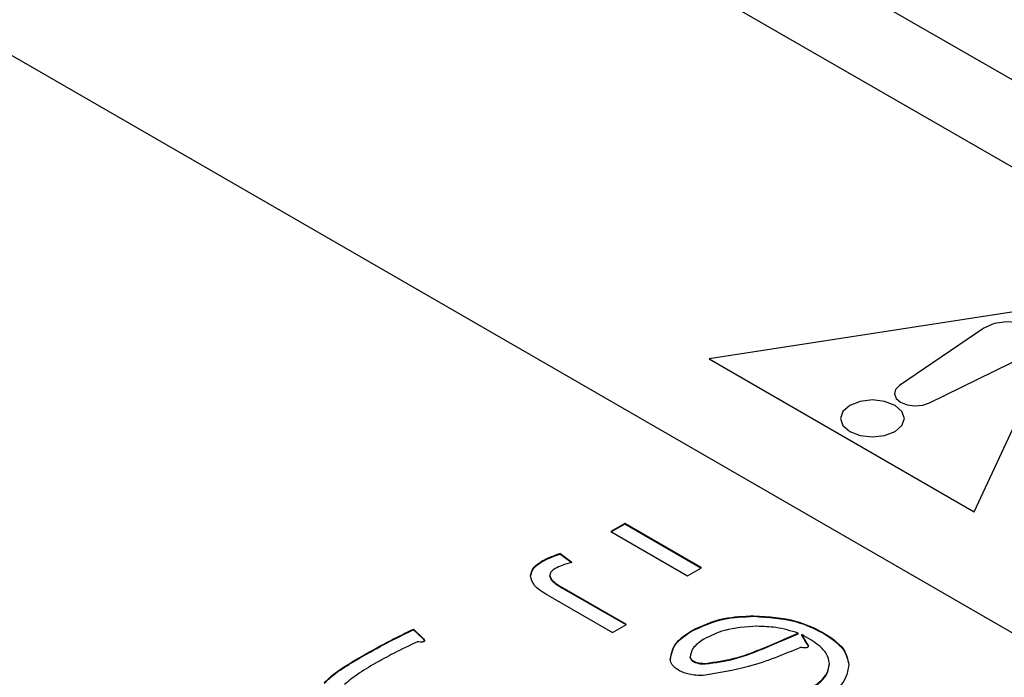
# Model space of a CAD drawing. Units: millimetres. Extents: x 16 to 405, y 14 to 283.
# Drawn here: x 226 to 229, y 235 to 237 of the extents above; entities that cross this region are included whole.
import ezdxf

# ---------------------------------------------------------------- set-up
doc = ezdxf.new("R2010")
doc.units = ezdxf.units.MM

msp = doc.modelspace()

# ---------------------------------------------------------------- linework, layer by layer
at = {"color": 7, "linetype": 'Continuous', "lineweight": 25}
for p, q in [((236.1279, 232.531), (225.2384, 238.8173)), ((235.9157, 232.4085), (225.0263, 238.6948)), ((223.8949, 238.0417), (234.7844, 231.7554)), ((229.0036, 236.1134), (227.9882, 235.9563)), ((228.7315, 235.5272), (229.0036, 236.1134)), ((228.7583, 236.0426), (228.5221, 235.8818)), ((227.9882, 235.9563), (228.7315, 235.5272)), ((228.6065, 235.8331), (228.8849, 235.9695)), ((227.7517, 235.4944), (227.7126, 235.4718)), ((227.7517, 235.4927), (227.714, 235.471)), ((227.9667, 235.3702), (227.7517, 235.4944)), ((227.7517, 235.4927), (227.7517, 235.4944)), ((227.9653, 235.3694), (227.7517, 235.4927)), ((227.7126, 235.4718), (227.9276, 235.3477)), ((227.6029, 235.3855), (227.5698, 235.4103)), ((227.5698, 235.4087), (227.5698, 235.4103)), ((227.6029, 235.3839), (227.5698, 235.4087)), ((227.5202, 235.3877), (227.5202, 235.3893)), ((227.9276, 235.3477), (227.9667, 235.3702)), ((227.4871, 235.3457), (227.4871, 235.3473)), ((227.5417, 235.3467), (227.5417, 235.3483)), ((227.7567, 235.2108), (227.5764, 235.3149)), ((227.5764, 235.3132), (227.5764, 235.3149)), ((227.7553, 235.21), (227.5764, 235.3132)), ((227.5356, 235.2932), (227.7175, 235.1882)), ((228.1139, 235.234), (228.1139, 235.2356)), ((227.1852, 235.1731), (227.1588, 235.1979)), ((227.1588, 235.1963), (227.1588, 235.1979)), ((227.7175, 235.1882), (227.7567, 235.2108)), ((227.1852, 235.1714), (227.1588, 235.1963)), ((227.1852, 235.1714), (227.1852, 235.1731)), ((227.9386, 235.192), (227.9386, 235.1936)), ((228.238, 235.1853), (228.238, 235.1869)), ((228.2628, 235.1573), (228.2479, 235.1831)), ((228.2479, 235.1815), (228.2479, 235.1831)), ((228.2628, 235.1557), (228.2479, 235.1815)), ((228.3074, 235.1872), (228.3074, 235.1888)), ((228.2628, 235.1557), (228.2628, 235.1573)), ((227.0182, 235.1228), (227.0182, 235.1244)), ((227.9353, 235.1175), (227.9353, 235.1191)), ((227.9452, 235.106), (227.9452, 235.1077)), ((227.9783, 235.1003), (227.9783, 235.102)), ((228.3256, 235.1003), (228.3256, 235.102))]:
    msp.add_line(p, q, dxfattribs=at)
at = {"color": 7, "linetype": 'Continuous', "lineweight": 25, "flags": 128}
for points in [[(228.8849, 235.9695), (228.9075, 235.9863), (228.9165, 236.0069), (228.9104, 236.0279), (228.8903, 236.0457), (228.8594, 236.0573), (228.8231, 236.0608), (228.7874, 236.0556), (228.7583, 236.0426)], [(228.5221, 235.8818), (228.5111, 235.8707), (228.5079, 235.8581), (228.5129, 235.8456), (228.5254, 235.835), (228.5437, 235.8278), (228.5653, 235.8249), (228.5872, 235.8268), (228.6065, 235.8331)], [(228.3826, 235.8259), (228.3631, 235.8091), (228.3563, 235.7893), (228.3631, 235.7694), (228.3826, 235.7526), (228.4117, 235.7414), (228.4461, 235.7374), (228.4805, 235.7414), (228.5096, 235.7526), (228.5291, 235.7694), (228.5359, 235.7893), (228.5291, 235.8091), (228.5096, 235.8259), (228.4805, 235.8372), (228.4461, 235.8411), (228.4117, 235.8372), (228.3826, 235.8259)]]:
    msp.add_lwpolyline(points, dxfattribs=at)
at = {"color": 7, "linetype": 'Continuous', "lineweight": 25}
for points, knots in [([(227.5202, 235.3893), (227.5288, 235.3937), (227.5443, 235.4016), (227.562, 235.4077), (227.5698, 235.4103)], [0, 0, 0, 0, 0.559796, 1, 1, 1, 1]), ([(227.5202, 235.3877), (227.5288, 235.3921), (227.5443, 235.4), (227.562, 235.406), (227.5698, 235.4087)], [0, 0, 0, 0, 0.559796, 1, 1, 1, 1]), ([(227.4871, 235.3473), (227.4894, 235.3562), (227.4934, 235.3722), (227.512, 235.3841), (227.5202, 235.3893)], [0, 0, 0, 0, 0.558319, 1, 1, 1, 1]), ([(227.4871, 235.3457), (227.4894, 235.3546), (227.4934, 235.3706), (227.512, 235.3825), (227.5202, 235.3877)], [0, 0, 0, 0, 0.558319, 1, 1, 1, 1]), ([(227.5566, 235.3683), (227.5518, 235.365), (227.5434, 235.3592), (227.5422, 235.3516), (227.5417, 235.3483)], [0, 0, 0, 0, 0.559642, 1, 1, 1, 1]), ([(227.6029, 235.3855), (227.5937, 235.3828), (227.5774, 235.3778), (227.5629, 235.3712), (227.5566, 235.3683)], [0, 0, 0, 0, 0.560421, 1, 1, 1, 1]), ([(227.5356, 235.2932), (227.5211, 235.3019), (227.4953, 235.3172), (227.4896, 235.3382), (227.4871, 235.3473)], [0, 0, 0, 0, 0.562131, 1, 1, 1, 1]), ([(227.5417, 235.3483), (227.5428, 235.3446), (227.5451, 235.3373), (227.5583, 235.3261), (227.5695, 235.3191), (227.5764, 235.3149)], [0, 0, 0, 0, 0.278774, 0.559149, 1, 1, 1, 1]), ([(227.5417, 235.3467), (227.5428, 235.343), (227.5451, 235.3356), (227.5583, 235.3245), (227.5695, 235.3175), (227.5764, 235.3132)], [0, 0, 0, 0, 0.278774, 0.559149, 1, 1, 1, 1]), ([(227.9386, 235.1936), (227.9675, 235.2071), (228.0191, 235.2313), (228.0849, 235.2343), (228.1139, 235.2356)], [0, 0, 0, 0, 0.55916, 1, 1, 1, 1]), ([(227.9386, 235.192), (227.9675, 235.2055), (228.0191, 235.2297), (228.0849, 235.2327), (228.1139, 235.234)], [0, 0, 0, 0, 0.55916, 1, 1, 1, 1]), ([(228.1139, 235.2356), (228.1547, 235.233), (228.2277, 235.2284), (228.283, 235.2009), (228.3074, 235.1888)], [0, 0, 0, 0, 0.559038, 1, 1, 1, 1]), ([(228.1139, 235.234), (228.1547, 235.2314), (228.2277, 235.2268), (228.283, 235.1993), (228.3074, 235.1872)], [0, 0, 0, 0, 0.559038, 1, 1, 1, 1]), ([(227.0182, 235.1244), (227.0436, 235.1386), (227.089, 235.1641), (227.1375, 235.1876), (227.1588, 235.1979)], [0, 0, 0, 0, 0.559988, 1, 1, 1, 1]), ([(228.1222, 235.206), (228.0908, 235.204), (228.0346, 235.2003), (227.9921, 235.1791), (227.9733, 235.1697)], [0, 0, 0, 0, 0.558981, 1, 1, 1, 1]), ([(228.238, 235.1869), (228.2176, 235.1931), (228.1811, 235.204), (228.1402, 235.2054), (228.1222, 235.206)], [0, 0, 0, 0, 0.5596, 1, 1, 1, 1]), ([(227.0182, 235.1228), (227.0436, 235.137), (227.089, 235.1625), (227.1375, 235.1859), (227.1588, 235.1963)], [0, 0, 0, 0, 0.559988, 1, 1, 1, 1]), ([(227.1852, 235.1731), (227.1868, 235.1715), (227.1891, 235.1691), (227.1904, 235.166), (227.19, 235.1642), (227.1886, 235.1629), (227.1861, 235.1621), (227.1826, 235.1617), (227.1773, 235.1618), (227.1731, 235.1623), (227.1704, 235.1626)], [0, 0, 0, 0, 0.24961, 0.374545, 0.437582, 0.499708, 0.578584, 0.657029, 0.780073, 1, 1, 1, 1]), ([(227.1852, 235.1714), (227.1869, 235.1699), (227.1893, 235.1675), (227.19, 235.1648), (227.1902, 235.1639)], [0, 0, 0, 0, 0.667255, 1, 1, 1, 1]), ([(227.8791, 235.1134), (227.8826, 235.1304), (227.8888, 235.1607), (227.9234, 235.1835), (227.9386, 235.1936)], [0, 0, 0, 0, 0.558856, 1, 1, 1, 1]), ([(227.8791, 235.1118), (227.8826, 235.1287), (227.8888, 235.159), (227.9234, 235.1819), (227.9386, 235.192)], [0, 0, 0, 0, 0.558856, 1, 1, 1, 1]), ([(227.9783, 235.102), (228.0057, 235.1059), (228.0606, 235.1137), (228.1454, 235.146), (228.2029, 235.1714), (228.238, 235.1869)], [0, 0, 0, 0, 0.27849, 0.559022, 1, 1, 1, 1]), ([(227.9783, 235.1003), (228.0057, 235.1042), (228.0606, 235.112), (228.1454, 235.1444), (228.2029, 235.1698), (228.238, 235.1853)], [0, 0, 0, 0, 0.27849, 0.559022, 1, 1, 1, 1]), ([(228.3256, 235.102), (228.3239, 235.1108), (228.3204, 235.1286), (228.2929, 235.1569), (228.265, 235.1732), (228.2479, 235.1831)], [0, 0, 0, 0, 0.279562, 0.559693, 1, 1, 1, 1]), ([(228.3074, 235.1888), (228.3298, 235.1743), (228.3696, 235.1483), (228.377, 235.1141), (228.3802, 235.0991)], [0, 0, 0, 0, 0.560282, 1, 1, 1, 1]), ([(228.3074, 235.1872), (228.3298, 235.1727), (228.3696, 235.1467), (228.377, 235.1125), (228.3802, 235.0975)], [0, 0, 0, 0, 0.560282, 1, 1, 1, 1]), ([(227.1704, 235.1626), (227.1477, 235.1518), (227.1072, 235.1327), (227.0695, 235.1117), (227.0529, 235.1024)], [0, 0, 0, 0, 0.5600028, 1, 1, 1, 1]), ([(227.9733, 235.1697), (227.9613, 235.1615), (227.9398, 235.1467), (227.9367, 235.1276), (227.9353, 235.1191)], [0, 0, 0, 0, 0.5595465, 1, 1, 1, 1]), ([(228.2446, 235.1468), (228.1976, 235.127), (228.1141, 235.0918), (228.0151, 235.0749), (227.9717, 235.0676)], [0, 0, 0, 0, 0.561976, 1, 1, 1, 1]), ([(228.2628, 235.1573), (228.264, 235.1555), (228.2658, 235.1529), (228.2663, 235.1495), (228.2654, 235.1476), (228.2634, 235.146), (228.2592, 235.1452), (228.2525, 235.1454), (228.2478, 235.1463), (228.2446, 235.1468)], [0, 0, 0, 0, 0.249936, 0.375013, 0.437966, 0.500496, 0.624892, 0.749906, 1, 1, 1, 1]), ([(228.2628, 235.1557), (228.2641, 235.1539), (228.2659, 235.1515), (228.2659, 235.149), (228.2659, 235.1483)], [0, 0, 0, 0, 0.752126, 1, 1, 1, 1]), ([(226.909, 235.048), (226.9192, 235.0576), (226.9359, 235.0735), (226.9658, 235.0928), (226.9915, 235.1088), (227.0093, 235.1192), (227.0182, 235.1244)], [0, 0, 0, 0, 0.3393594, 0.5595625, 0.7797792, 1, 1, 1, 1]), ([(226.909, 235.0464), (226.9192, 235.056), (226.9359, 235.0719), (226.9658, 235.0912), (226.9915, 235.1072), (227.0093, 235.1176), (227.0182, 235.1228)], [0, 0, 0, 0, 0.3393594, 0.5595625, 0.7797792, 1, 1, 1, 1]), ([(227.9353, 235.1191), (227.9361, 235.1167), (227.9376, 235.1123), (227.9429, 235.1091), (227.9452, 235.1077)], [0, 0, 0, 0, 0.558008, 1, 1, 1, 1]), ([(227.9353, 235.1175), (227.9361, 235.1151), (227.9376, 235.1107), (227.9429, 235.1075), (227.9452, 235.106)], [0, 0, 0, 0, 0.558008, 1, 1, 1, 1]), ([(227.0529, 235.1024), (227.0348, 235.092), (227.0026, 235.0734), (226.9767, 235.0518), (226.9653, 235.0423)], [0, 0, 0, 0, 0.560333, 1, 1, 1, 1]), ([(227.9055, 235.0809), (227.8974, 235.0862), (227.883, 235.0956), (227.8803, 235.108), (227.8791, 235.1134)], [0, 0, 0, 0, 0.560328, 1, 1, 1, 1]), ([(227.9452, 235.1077), (227.9509, 235.1057), (227.9611, 235.1021), (227.973, 235.102), (227.9783, 235.102)], [0, 0, 0, 0, 0.557452, 1, 1, 1, 1]), ([(227.9452, 235.106), (227.9509, 235.104), (227.9611, 235.1004), (227.973, 235.1004), (227.9783, 235.1003)], [0, 0, 0, 0, 0.557452, 1, 1, 1, 1]), ([(228.2727, 235.0313), (228.2895, 235.0429), (228.3195, 235.0635), (228.3237, 235.0902), (228.3256, 235.102)], [0, 0, 0, 0, 0.559581, 1, 1, 1, 1]), ([(228.2727, 235.0297), (228.2895, 235.0412), (228.3195, 235.0619), (228.3237, 235.0886), (228.3256, 235.1003)], [0, 0, 0, 0, 0.559581, 1, 1, 1, 1]), ([(228.3802, 235.0991), (228.3771, 235.0802), (228.3715, 235.0465), (228.3339, 235.0207), (228.3174, 235.0093)], [0, 0, 0, 0, 0.5593722, 1, 1, 1, 1]), ([(227.9717, 235.0676), (227.958, 235.068), (227.9335, 235.0687), (227.9141, 235.0772), (227.9055, 235.0809)], [0, 0, 0, 0, 0.56064, 1, 1, 1, 1])]:
    msp.add_open_spline(points, degree=3, knots=knots, dxfattribs=at)

doc.saveas('drawing.dxf')
